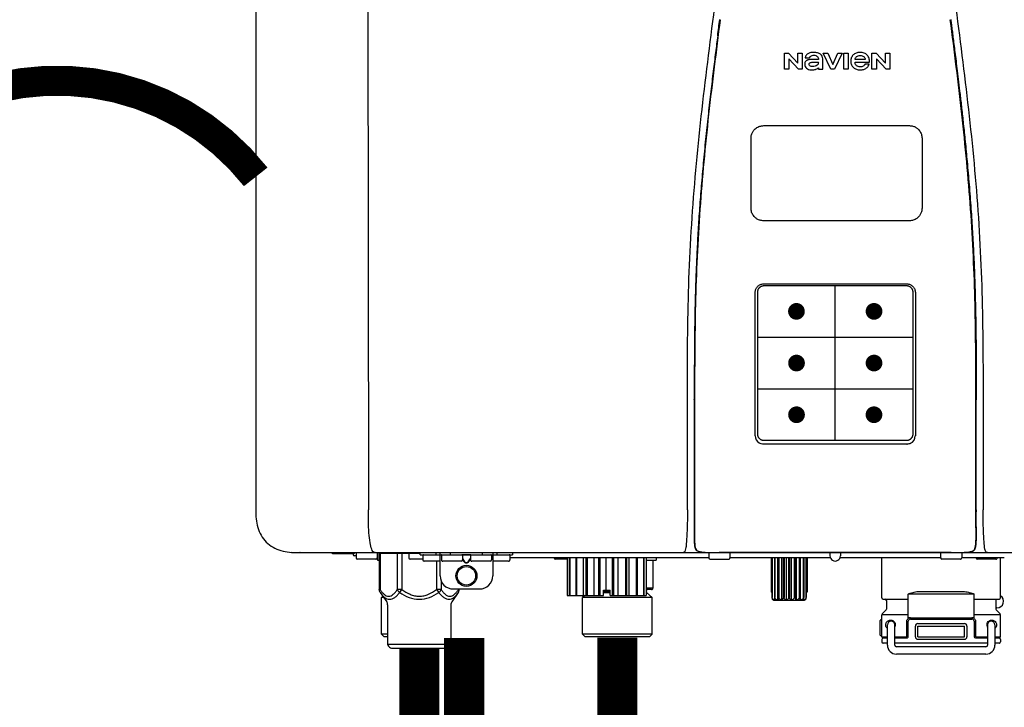
# Model space of a CAD drawing. Units: inches. Extents: x -142 to 116, y -39 to 136.
# Drawn here: x -28 to -14, y 51 to 62 of the extents above; entities that cross this region are included whole.
import ezdxf
from ezdxf.enums import TextEntityAlignment as Align

# ---------------------------------------------------------------- set-up
doc = ezdxf.new("R2010")
doc.units = ezdxf.units.IN
doc.header["$MEASUREMENT"] = 0
doc.header["$PDSIZE"] = -1
doc.linetypes.add('DOTX2', pattern=[0.5, 0, -0.5])
doc.layers.add('BORDER', color=7, linetype='Continuous')
doc.styles.add('Navien', font='arial.ttf')

# ---------------------------------------------------------------- blocks, each defined once
blk = doc.blocks.new('NPE-A2 (180-210-240)')
at = {"linetype": 'Continuous'}
for p, q in [((-2.447, 28.196), (-2.447, 2.058)), ((-0.782, 28.207), (-0.761, 2.069)), ((5.464, 8.898), (5.524, 8.898)), ((5.464, 8.655), (5.464, 8.898)), ((5.524, 8.898), (5.664, 8.749)), ((5.664, 8.898), (5.729, 8.898)), ((5.664, 8.749), (5.664, 8.898)), ((5.729, 8.898), (5.729, 8.655)), ((6.046, 8.898), (6.114, 8.898)), ((6.16, 8.655), (6.046, 8.898)), ((6.114, 8.898), (6.188, 8.728)), ((6.188, 8.728), (6.262, 8.898)), ((6.329, 8.898), (6.215, 8.655)), ((6.262, 8.898), (6.329, 8.898)), ((6.355, 8.898), (6.42, 8.898)), ((6.355, 8.655), (6.355, 8.898)), ((6.42, 8.898), (6.42, 8.655)), ((6.775, 8.898), (6.836, 8.898)), ((6.775, 8.655), (6.775, 8.898)), ((6.836, 8.898), (6.976, 8.749)), ((6.976, 8.898), (7.041, 8.898)), ((6.976, 8.749), (6.976, 8.898)), ((7.041, 8.898), (7.041, 8.655)), ((5.673, 8.655), (5.529, 8.81)), ((5.529, 8.81), (5.529, 8.655)), ((5.774, 8.825), (5.839, 8.825)), ((5.974, 8.803), (5.897, 8.803)), ((6.039, 8.655), (6.039, 8.811)), ((6.521, 8.762), (6.74, 8.762)), ((6.673, 8.803), (6.522, 8.803)), ((6.735, 8.732), (6.67, 8.732)), ((6.985, 8.655), (6.84, 8.81)), ((6.84, 8.81), (6.84, 8.655)), ((5.529, 8.655), (5.464, 8.655)), ((5.729, 8.655), (5.673, 8.655)), ((5.974, 8.677), (5.974, 8.655)), ((5.974, 8.655), (6.039, 8.655)), ((6.215, 8.655), (6.16, 8.655)), ((6.42, 8.655), (6.355, 8.655)), ((6.84, 8.655), (6.775, 8.655)), ((7.041, 8.655), (6.985, 8.655)), ((5.027, 3.175), (5.027, 5.319)), ((5.065, 3.2), (5.065, 5.323)), ((5.153, 5.445), (7.297, 5.445)), ((5.163, 5.421), (7.287, 5.421)), ((7.386, 5.323), (7.386, 3.2)), ((7.424, 5.319), (7.424, 3.175)), ((4.115, 3.802), (4.115, 3.714)), ((4.115, 3.714), (4.115, 2.069)), ((4.121, 3.714), (4.121, 2.069)), ((8.329, 2.069), (8.329, 3.714)), ((8.335, 2.069), (8.335, 3.714)), ((7.297, 3.048), (5.153, 3.048)), ((4.115, 2.069), (4.115, 2.068)), ((4.115, 2.068), (4.115, 2.065)), ((4.113, 1.701), (4.113, 1.7)), ((4.113, 1.7), (4.113, 1.699)), ((4.113, 1.646), (4.113, 1.631)), ((8.337, 1.701), (8.337, 1.705)), ((8.338, 1.695), (8.337, 1.701)), ((8.337, 1.668), (8.338, 1.677)), ((8.338, 1.686), (8.338, 1.695)), ((-1.857, 1.428), (-1.857, 1.427)), ((-1.857, 1.427), (14.266, 1.427)), ((-1.783, 1.427), (-1.788, 1.427)), ((-1.297, 1.407), (-1.297, 1.427)), ((-0.986, 1.407), (-1.297, 1.407)), ((-0.99, 1.407), (-0.99, 1.4)), ((-0.946, 1.38), (-0.97, 1.38)), ((-0.946, 1.419), (-0.946, 1.348)), ((-0.651, 1.329), (-0.926, 1.329)), ((-0.631, 1.419), (-0.631, 1.348)), ((-0.625, 1.427), (-0.625, 1.313)), ((-0.598, 1.419), (0.016, 1.419)), ((-0.598, 1.419), (-0.598, 0.874)), ((-0.587, 1.419), (-0.587, 0.874)), ((-0.328, 1.419), (-0.328, 0.874)), ((-0.259, 1.419), (-0.259, 0.875)), ((-0.158, 1.419), (-0.158, 1.348)), ((0.055, 1.329), (-0.138, 1.329)), ((0.016, 1.396), (0.016, 1.427)), ((0.016, 1.396), (1.396, 1.396)), ((0.055, 1.388), (0.055, 1.317)), ((0.252, 1.396), (0.252, 1.427)), ((0.311, 1.08), (0.311, 1.427)), ((0.331, 1.388), (0.331, 1.317)), ((0.469, 1.396), (0.469, 1.427)), ((0.674, 1.392), (0.645, 1.392)), ((0.647, 1.388), (0.647, 1.317)), ((0.647, 1.337), (0.674, 1.298)), ((0.709, 1.393), (0.702, 1.393)), ((0.766, 1.392), (0.737, 1.392)), ((0.737, 1.298), (0.765, 1.337)), ((0.765, 1.388), (0.765, 1.317)), ((0.942, 1.427), (0.942, 1.396)), ((1.08, 1.388), (1.08, 1.317)), ((1.1, 1.427), (1.1, 1.08)), ((1.159, 1.427), (1.159, 1.396)), ((1.356, 1.388), (1.356, 1.317)), ((4.333, 1.348), (1.356, 1.348)), ((1.396, 1.427), (1.396, 1.396)), ((2.215, 1.329), (2.038, 1.329)), ((2.215, 1.348), (2.215, 0.788)), ((2.244, 1.348), (2.244, 0.788)), ((2.251, 1.348), (2.251, 0.788)), ((2.341, 1.348), (2.341, 0.788)), ((2.354, 1.348), (2.354, 0.788)), ((2.458, 0.788), (2.458, 1.348)), ((2.493, 1.348), (2.493, 0.788)), ((2.511, 1.348), (2.511, 0.788)), ((2.616, 0.788), (2.616, 1.348)), ((2.684, 1.348), (2.684, 0.788)), ((2.704, 1.348), (2.704, 0.788)), ((2.797, 0.867), (2.797, 1.348)), ((2.889, 1.348), (2.889, 0.788)), ((2.909, 1.348), (2.909, 0.788)), ((2.979, 0.788), (2.979, 1.348)), ((3.084, 1.348), (3.084, 0.788)), ((3.102, 1.348), (3.102, 0.788)), ((3.141, 0.788), (3.141, 1.348)), ((3.246, 1.348), (3.246, 0.788)), ((3.26, 1.348), (3.26, 0.788)), ((3.262, 0.788), (3.262, 1.348)), ((3.355, 1.348), (3.355, 0.788)), ((3.362, 1.348), (3.362, 0.788)), ((3.398, 1.348), (3.398, 0.788)), ((3.398, 1.348), (3.398, 0.788)), ((3.546, 1.348), (3.546, 1.313)), ((4.093, 1.427), (4.095, 1.427)), ((4.146, 1.464), (4.146, 1.464)), ((4.15, 1.46), (4.152, 1.459)), ((4.152, 1.459), (4.157, 1.456)), ((4.152, 1.459), (4.152, 1.459)), ((4.201, 1.441), (4.209, 1.439)), ((4.333, 1.419), (4.333, 1.348)), ((4.352, 1.329), (4.628, 1.329)), ((4.416, 1.428), (4.416, 1.428)), ((4.459, 1.428), (4.462, 1.428)), ((6.225, 1.428), (4.49, 1.428)), ((4.648, 1.419), (4.648, 1.348)), ((6.153, 1.348), (4.648, 1.348)), ((5.267, 1.348), (5.267, 0.836)), ((5.278, 1.348), (5.278, 0.757)), ((5.282, 1.348), (5.282, 0.757)), ((5.314, 1.348), (5.314, 0.757)), ((5.322, 1.348), (5.322, 0.757)), ((5.365, 0.719), (5.365, 1.348)), ((5.371, 1.348), (5.371, 0.757)), ((5.383, 1.348), (5.383, 0.757)), ((5.426, 0.719), (5.426, 1.348)), ((5.445, 1.348), (5.445, 0.757)), ((5.459, 1.348), (5.459, 0.757)), ((5.497, 0.719), (5.497, 1.348)), ((5.528, 1.348), (5.528, 0.757)), ((5.542, 1.348), (5.542, 0.757)), ((5.572, 0.719), (5.572, 1.348)), ((5.611, 1.348), (5.611, 0.757)), ((5.624, 1.348), (5.624, 0.757)), ((5.644, 0.719), (5.644, 1.348)), ((5.687, 1.348), (5.687, 0.757)), ((5.698, 1.348), (5.698, 0.757)), ((5.705, 0.719), (5.705, 1.348)), ((5.747, 1.348), (5.747, 0.757)), ((5.756, 1.348), (5.756, 0.757)), ((5.787, 1.348), (5.787, 0.757)), ((5.792, 1.348), (5.792, 0.757)), ((5.803, 1.348), (5.803, 0.836)), ((6.146, 1.427), (6.146, 1.38)), ((7.96, 1.428), (6.225, 1.428)), ((6.225, 1.427), (6.225, 1.428)), ((7.802, 1.348), (6.297, 1.348)), ((6.304, 1.427), (6.304, 1.38)), ((6.923, 0.749), (6.923, 1.348)), ((7.802, 1.419), (7.802, 1.348)), ((8.098, 1.329), (7.822, 1.329)), ((8.008, 1.428), (8.009, 1.428)), ((8.117, 1.419), (8.117, 1.348)), ((8.755, 1.348), (8.117, 1.348)), ((8.24, 1.439), (8.249, 1.441)), ((8.293, 1.456), (8.298, 1.459)), ((8.302, 1.462), (8.304, 1.463)), ((8.304, 1.463), (8.305, 1.464)), ((8.305, 1.464), (8.305, 1.464)), ((8.63, 1.329), (8.354, 1.329)), ((8.355, 1.427), (8.357, 1.427)), ((8.697, 0.749), (8.697, 1.348)), ((-0.625, 1.313), (-0.598, 1.313)), ((0.311, 1.297), (0.075, 1.297)), ((0.259, 1.297), (0.259, 0.875)), ((0.627, 1.297), (0.351, 1.297)), ((0.647, 1.325), (0.669, 1.294)), ((0.702, 1.28), (0.709, 1.28)), ((0.702, 1.274), (0.709, 1.274)), ((0.743, 1.294), (0.765, 1.325)), ((1.061, 1.297), (0.785, 1.297)), ((1.336, 1.297), (1.1, 1.297)), ((3.398, 1.313), (3.546, 1.313)), ((3.497, 1.313), (3.497, 0.895)), ((0.328, 1.002), (0.328, 0.874)), ((3.497, 0.895), (3.398, 0.895)), ((-0.587, 0.874), (-0.598, 0.874)), ((-0.584, 0.829), (-0.487, 0.691)), ((-0.546, 0.774), (-0.565, 0.757)), ((-0.533, 0.757), (-0.565, 0.757)), ((-0.565, 0.205), (-0.565, 0.757)), ((-0.259, 0.874), (-0.328, 0.874)), ((-0.292, 0.829), (-0.259, 0.874)), ((0.328, 0.874), (0.259, 0.874)), ((0.259, 0.874), (0.292, 0.829)), ((0.584, 0.829), (0.487, 0.691)), ((0.509, 0.883), (0.903, 0.883)), ((0.587, 0.883), (0.587, 0.874)), ((0.598, 0.883), (0.598, 0.874)), ((2.215, 0.788), (2.757, 0.788)), ((2.478, 0.788), (2.443, 0.757)), ((3.486, 0.757), (2.443, 0.757)), ((2.443, 0.205), (2.443, 0.757)), ((2.757, 0.867), (2.856, 0.867)), ((2.757, 0.788), (2.757, 0.867)), ((2.757, 0.863), (2.856, 0.863)), ((2.757, 0.841), (2.856, 0.841)), ((2.757, 0.832), (2.856, 0.832)), ((2.856, 0.788), (2.856, 0.867)), ((2.856, 0.788), (3.398, 0.788)), ((3.477, 0.875), (3.398, 0.875)), ((3.398, 0.832), (3.402, 0.832)), ((3.402, 0.832), (3.486, 0.757)), ((3.486, 0.205), (3.486, 0.757)), ((5.278, 0.836), (5.267, 0.836)), ((5.278, 0.757), (5.282, 0.757)), ((5.314, 0.757), (5.322, 0.757)), ((5.371, 0.757), (5.383, 0.757)), ((5.445, 0.757), (5.459, 0.757)), ((5.528, 0.757), (5.542, 0.757)), ((5.611, 0.757), (5.624, 0.757)), ((5.687, 0.757), (5.698, 0.757)), ((5.747, 0.757), (5.756, 0.757)), ((5.787, 0.757), (5.792, 0.757)), ((5.803, 0.836), (5.792, 0.836)), ((8.303, 0.808), (7.317, 0.808)), ((7.317, 0.443), (7.317, 0.808)), ((7.485, 0.848), (8.135, 0.848)), ((8.303, 0.443), (8.303, 0.808)), ((-0.473, 0.646), (-0.473, 0.056)), ((0.473, 0.646), (0.473, 0.056)), ((5.31, 0.718), (5.76, 0.718)), ((6.943, 0.729), (7.317, 0.729)), ((6.99, 0.71), (6.99, 0.581)), ((8.303, 0.729), (8.677, 0.729)), ((8.63, 0.71), (8.63, 0.581)), ((8.645, 0.599), (8.63, 0.599)), ((7.317, 0.498), (6.923, 0.498)), ((6.923, 0.17), (6.923, 0.498)), ((6.984, 0.567), (6.929, 0.512)), ((7.349, 0.453), (8.271, 0.453)), ((8.697, 0.498), (8.303, 0.498)), ((8.636, 0.567), (8.691, 0.512)), ((8.697, 0.17), (8.697, 0.498)), ((6.895, 0.199), (6.895, 0.408)), ((7.006, 0.043), (7.006, 0.347)), ((7.116, 0.043), (7.116, 0.347)), ((7.296, 0.17), (7.296, 0.402)), ((7.317, 0.17), (7.317, 0.402)), ((7.349, 0.434), (8.271, 0.434)), ((7.424, 0.17), (7.424, 0.327)), ((7.463, 0.367), (8.157, 0.367)), ((7.463, 0.327), (8.157, 0.327)), ((7.463, 0.17), (7.463, 0.327)), ((8.157, 0.17), (8.157, 0.327)), ((8.196, 0.327), (8.196, 0.17)), ((8.303, 0.402), (8.303, 0.17)), ((8.324, 0.402), (8.324, 0.17)), ((8.504, 0.347), (8.504, 0.043)), ((8.614, 0.347), (8.614, 0.043)), ((-0.473, 0.205), (-0.565, 0.205)), ((-0.526, 0.166), (-0.565, 0.205)), ((-0.473, 0.166), (-0.526, 0.166)), ((3.486, 0.205), (2.443, 0.205)), ((2.483, 0.166), (2.443, 0.205)), ((3.446, 0.166), (2.483, 0.166)), ((3.446, 0.166), (3.486, 0.205)), ((6.923, 0.17), (7.006, 0.17)), ((7.006, 0.15), (6.943, 0.15)), ((7.116, 0.17), (7.296, 0.17)), ((7.297, 0.15), (7.116, 0.15)), ((7.463, 0.17), (8.157, 0.17)), ((8.504, 0.15), (8.323, 0.15)), ((8.324, 0.17), (8.504, 0.17)), ((8.614, 0.17), (8.697, 0.17)), ((8.677, 0.15), (8.614, 0.15)), ((-0.473, 0.056), (0.473, 0.056)), ((-0.445, 0.012), (-0.462, 0.028)), ((-0.417, 0), (0.417, 0)), ((0.445, 0.012), (0.462, 0.028)), ((6.923, 0.13), (6.923, 0.091)), ((7.006, 0.071), (6.943, 0.071)), ((8.504, 0.071), (7.116, 0.071)), ((8.48, 0.02), (7.14, 0.02)), ((8.157, 0.13), (7.463, 0.13)), ((8.677, 0.071), (8.614, 0.071)), ((8.697, 0.13), (8.697, 0.091)), ((8.48, -0.091), (7.14, -0.091))]:
    blk.add_line(p, q, dxfattribs=at)
at = {"color": 7, "linetype": 'Continuous', "lineweight": 25}
for p, q in [((5.154, 7.813), (5.863, 7.813)), ((5.863, 7.813), (7.334, 7.813)), ((4.965, 6.579), (4.965, 7.624)), ((7.524, 7.624), (7.524, 6.579))]:
    blk.add_line(p, q, dxfattribs=at)
for p, q in [((7.334, 6.389), (5.154, 6.389)), ((6.225, 3.102), (6.225, 5.421)), ((5.065, 4.648), (7.386, 4.648)), ((5.065, 3.875), (7.386, 3.875))]:
    blk.add_line(p, q)
at = {"color": 9, "const_width": 0.125}
for points in [[(5.582, 5.035, 1), (5.707, 5.035, 1)], [(6.868, 5.035, -1), (6.743, 5.035, -1)], [(5.583, 4.262, 1), (5.708, 4.262, 1)], [(6.868, 4.262, -1), (6.743, 4.262, -1)], [(5.583, 3.489, 1), (5.708, 3.489, 1)], [(6.867, 3.489, -1), (6.742, 3.489, -1)]]:
    blk.add_lwpolyline(points, format="xyb", close=True, dxfattribs=at)
at = {"linetype": 'Continuous'}
for points in [[(4.113, 1.631), (4.113, 1.62), (4.114, 1.609), (4.114, 1.598), (4.115, 1.588), (4.115, 1.578), (4.116, 1.569), (4.117, 1.561), (4.117, 1.552), (4.118, 1.544), (4.119, 1.537), (4.12, 1.529), (4.121, 1.522), (4.123, 1.516), (4.124, 1.509), (4.126, 1.503), (4.127, 1.498), (4.129, 1.492), (4.131, 1.487), (4.133, 1.482), (4.135, 1.478), (4.138, 1.473), (4.141, 1.469), (4.144, 1.465), (4.146, 1.464)], [(8.305, 1.464), (8.306, 1.465), (8.309, 1.469), (8.312, 1.473), (8.315, 1.477), (8.317, 1.482), (8.319, 1.487), (8.321, 1.492), (8.323, 1.497), (8.325, 1.503), (8.326, 1.509), (8.327, 1.516), (8.329, 1.522), (8.33, 1.529), (8.331, 1.536), (8.332, 1.544), (8.333, 1.552), (8.334, 1.56), (8.334, 1.569), (8.335, 1.578), (8.336, 1.588), (8.336, 1.598), (8.337, 1.608), (8.337, 1.619), (8.337, 1.631), (8.337, 1.643), (8.337, 1.655), (8.337, 1.668)], [(4.146, 1.464), (4.146, 1.463), (4.148, 1.462), (4.15, 1.46)], [(4.157, 1.456), (4.165, 1.452), (4.174, 1.448), (4.184, 1.445), (4.194, 1.442), (4.201, 1.441)], [(4.209, 1.439), (4.223, 1.437), (4.238, 1.435), (4.253, 1.434), (4.27, 1.433), (4.288, 1.431), (4.306, 1.431), (4.325, 1.43), (4.345, 1.429), (4.365, 1.429), (4.385, 1.429), (4.407, 1.428), (4.428, 1.428), (4.451, 1.428), (4.473, 1.428), (4.49, 1.428)], [(7.96, 1.428), (7.976, 1.428), (7.999, 1.428), (8.021, 1.428), (8.043, 1.428), (8.064, 1.429), (8.085, 1.429), (8.105, 1.429), (8.125, 1.43), (8.144, 1.431), (8.162, 1.431), (8.18, 1.432), (8.196, 1.434), (8.212, 1.435), (8.227, 1.437), (8.24, 1.439)], [(8.249, 1.441), (8.256, 1.442), (8.266, 1.445), (8.276, 1.448), (8.285, 1.452), (8.293, 1.456)], [(8.298, 1.459), (8.3, 1.46), (8.302, 1.462)]]:
    blk.add_lwpolyline(points, dxfattribs=at)
for radius in [0.158, 0.138]:
    blk.add_circle((0.706, 1.08), radius, dxfattribs=at)
for centre, radius, start, end in [((5.153, 3.175), 0.126, 180.0027, 239.4015), ((7.297, 3.175), 0.126, 295.7103, 359.9961), ((5.153, 3.174), 0.125, 269.0386, 269.9997), ((7.297, 3.174), 0.125, 270.0003, 270.9686), ((9.021, 1.677), 4.909, 179.7511, 180.0042), ((7.165, 1.678), 3.052, 180.0171, 180.5947), ((4.142, 1.678), 4.196, 359.9824, 0.1001), ((-1.857, 2.019), 0.591, 263.5557, 270), ((-0.97, 1.4), 0.0197, 180, 270), ((-0.986, 1.427), 0.0197, 270, 0), ((-0.938, 1.419), 0.00788, 90, 180), ((-0.926, 1.348), 0.0197, 180, 270), ((-0.651, 1.348), 0.0197, 270, 0), ((-0.639, 1.419), 0.00788, 0, 90), ((-0.15, 1.419), 0.00788, 90, 180), ((-0.138, 1.348), 0.0197, 180, 270), ((0.063, 1.388), 0.00788, 90, 180), ((0.339, 1.388), 0.00788, 89.9999, 179.9999), ((0.639, 1.388), 0.00788, 359.9999, 89.9999), ((0.773, 1.388), 0.00788, 89.9999, 179.9999), ((1.072, 1.388), 0.00788, 359.9999, 89.9999), ((1.348, 1.388), 0.00788, 0, 90), ((2.038, 1.348), 0.0197, 180, 270), ((3.948, 1.509), 0.0823, 269.9725, 270.9668), ((4.177, 1.492), 0.0394, 220.547, 226.2246), ((4.176, 1.491), 0.0384, 226.2752, 227.5285), ((4.177, 1.492), 0.0397, 227.5289, 228.8054), ((4.197, 1.521), 0.0749, 236.9332, 237.5344), ((4.254, 1.674), 0.239, 255.7909, 257.3686), ((4.258, 1.696), 0.261, 257.351, 257.7003), ((4.255, 1.681), 0.246, 257.8345, 259.2671), ((4.341, 1.419), 0.00788, 90, 180), ((4.352, 1.348), 0.0197, 180, 270), ((4.527, 11.969), 10.541, 269.3975, 269.6322), ((4.628, 1.348), 0.0197, 270, 0), ((4.64, 1.419), 0.00788, 0, 90), ((6.225, 1.38), 0.0788, 180, 0), ((7.81, 1.419), 0.00788, 90, 180), ((7.822, 1.348), 0.0197, 180, 270), ((7.895, 15.926), 14.498, 270.2595, 270.4484), ((8.098, 1.348), 0.0197, 270, 0), ((8.11, 1.419), 0.00788, 0, 90), ((8.195, 1.682), 0.246, 280.7033, 282.1658), ((8.192, 1.696), 0.261, 282.3002, 282.6448), ((8.196, 1.677), 0.242, 282.6324, 283.9609), ((8.277, 1.488), 0.0344, 310.1258, 311.4452), ((8.273, 1.492), 0.0397, 311.2778, 320.5376), ((8.27, 1.495), 0.044, 320.4788, 321.7108), ((8.354, 1.348), 0.0197, 180, 270), ((8.502, 1.551), 0.124, 269.5134, 270.0145), ((8.63, 1.348), 0.0197, 270, 0), ((0.075, 1.317), 0.0197, 180, 270), ((0.351, 1.317), 0.0197, 179.9999, 269.9999), ((0.627, 1.317), 0.0197, 269.9999, 359.9999), ((0.785, 1.317), 0.0197, 179.9999, 269.9999), ((1.061, 1.317), 0.0197, 269.9999, 359.9999), ((1.336, 1.317), 0.0197, 270, 0), ((0.509, 1.08), 0.197, 179.9999, 269.9999), ((0.903, 1.08), 0.197, 269.9999, 359.9999), ((3.477, 0.895), 0.0197, 270, 0), ((3.41, 0.863), 0.0118, 90, 180), ((3.41, 0.841), 0.0118, 180, 227.9843), ((6.943, 0.749), 0.0197, 180, 270), ((8.645, 0.698), 0.0986, 270, 58.251), ((8.677, 0.749), 0.0197, 270, 0), ((-0.552, 0.646), 0.0788, 0, 34.7837), ((0.552, 0.646), 0.0788, 145.2163, 180), ((5.306, 0.741), 0.0239, 241.0619, 245.4199), ((5.31, 0.758), 0.0405, 250.9639, 260.5007), ((5.31, 0.758), 0.0406, 260.5159, 269.9949), ((5.76, 0.758), 0.0406, 270.0051, 279.4841), ((5.76, 0.758), 0.0405, 279.4993, 289.0361), ((5.763, 0.741), 0.0239, 294.5802, 298.9382), ((6.97, 0.71), 0.0197, 0, 90), ((8.65, 0.71), 0.0197, 90, 180), ((6.943, 0.498), 0.0197, 135, 180), ((6.97, 0.581), 0.0197, 315, 0), ((7.349, 0.402), 0.0513, 90, 127.9799), ((8.271, 0.402), 0.0513, 52.0201, 90), ((8.65, 0.581), 0.0197, 180, 225), ((8.677, 0.498), 0.0197, 0, 45), ((7.013, 0.304), 0.158, 124.8664, 138.5904), ((7.061, 0.347), 0.0552, 0, 180), ((7.056, 0.347), 0.0702, 328.8892, 337.4635), ((7.057, 0.347), 0.0696, 337.4911, 351.6574), ((7.057, 0.347), 0.0695, 0.0725, 18.3549), ((7.057, 0.347), 0.069, 351.7022, 359.9931), ((7.349, 0.402), 0.0315, 90, 180), ((7.463, 0.327), 0.0394, 90, 180), ((8.157, 0.327), 0.0394, 0, 90), ((8.271, 0.402), 0.0315, 0, 90), ((8.563, 0.347), 0.069, 171.3698, 179.9922), ((8.563, 0.347), 0.0695, 180.0773, 198.7566), ((8.563, 0.347), 0.0694, 159.6388, 171.3409), ((8.564, 0.347), 0.0702, 198.8437, 211.0709), ((8.559, 0.347), 0.0552, 0, 180), ((7.013, 0.304), 0.158, 221.4096, 235.2926), ((6.943, 0.17), 0.0197, 180, 270), ((6.943, 0.13), 0.0197, 90, 180), ((7.297, 0.17), 0.0197, 270, 0), ((7.463, 0.17), 0.0394, 180, 270), ((8.157, 0.17), 0.0394, 270, 0), ((8.323, 0.17), 0.0197, 180, 270), ((8.677, 0.17), 0.0197, 270, 0), ((8.677, 0.13), 0.0197, 0, 90), ((-0.434, 0.056), 0.0394, 180, 225), ((-0.417, 0.039), 0.0394, 225, 270), ((0.417, 0.039), 0.0394, 270, 315), ((0.434, 0.056), 0.0394, 315, 360), ((6.943, 0.091), 0.0197, 180, 270), ((7.14, 0.043), 0.134, 180, 270), ((7.14, 0.043), 0.0237, 180, 270), ((8.48, 0.043), 0.134, 270, 0), ((8.48, 0.043), 0.0237, 270, 0), ((8.677, 0.091), 0.0197, 270, 0)]:
    blk.add_arc(centre, radius, start, end, dxfattribs=at)
for points, knots in [([(4.013, 2.069), (4.013, 2.611), (4.012, 3.695), (4.015, 5.321), (4.107, 6.945), (4.286, 8.562), (4.5, 10.175), (4.684, 11.791), (4.782, 13.415), (4.787, 14.499), (4.787, 15.04)], [0, 0, 0, 0, 0.12501, 0.249972, 0.374882, 0.499958, 0.625059, 0.750139, 0.875053, 1, 1, 1, 1]), ([(7.663, 15.04), (7.663, 14.499), (7.668, 13.415), (7.767, 11.791), (7.95, 10.175), (8.164, 8.562), (8.343, 6.945), (8.435, 5.321), (8.438, 3.695), (8.438, 2.611), (8.438, 2.069)], [0, 0, 0, 0, 0.124947, 0.249861, 0.374941, 0.500042, 0.625118, 0.750028, 0.87499, 1, 1, 1, 1]), ([(4.503, 9.397), (4.443, 8.926), (4.323, 7.983), (4.211, 6.8), (4.155, 5.852), (4.131, 5.14), (4.121, 4.427), (4.121, 3.952), (4.121, 3.714)], [0, 0, 0, 0, 0.250011, 0.500006, 0.625007, 0.750006, 0.875003, 1, 1, 1, 1]), ([(8.329, 3.714), (8.329, 3.952), (8.329, 4.427), (8.32, 5.14), (8.295, 5.852), (8.24, 6.8), (8.127, 7.983), (8.008, 8.926), (7.947, 9.397)], [0, 0, 0, 0, 0.124997, 0.249994, 0.374993, 0.499994, 0.749989, 1, 1, 1, 1]), ([(7.954, 9.398), (7.957, 9.373), (7.964, 9.319), (7.971, 9.264), (7.975, 9.235)], [0, 0, 0, 0, 0.458576, 1, 1, 1, 1]), ([(4.466, 9.158), (4.455, 9.074), (4.433, 8.897), (4.398, 8.619), (4.362, 8.316), (4.325, 7.992), (4.288, 7.65), (4.254, 7.302), (4.224, 6.959), (4.197, 6.623), (4.175, 6.293), (4.157, 5.97), (4.144, 5.665), (4.134, 5.384), (4.127, 5.131), (4.122, 4.902), (4.12, 4.697), (4.118, 4.51), (4.117, 4.341), (4.116, 4.186), (4.116, 4.047), (4.115, 3.923), (4.115, 3.843), (4.115, 3.805), (4.115, 3.802)], [0, 0, 0, 0, 0.047264, 0.099878, 0.156579, 0.21748, 0.282279, 0.348449, 0.412706, 0.474607, 0.536506, 0.597656, 0.654914, 0.707266, 0.75438, 0.796596, 0.834679, 0.869228, 0.900635, 0.929403, 0.955485, 0.978504, 0.998601, 1, 1, 1, 1]), ([(7.975, 9.235), (7.979, 9.203), (7.987, 9.134), (8.001, 9.027), (8.016, 8.907), (8.033, 8.774), (8.051, 8.625), (8.071, 8.459), (8.093, 8.273), (8.117, 8.065), (8.143, 7.83), (8.171, 7.563), (8.2, 7.26), (8.229, 6.925), (8.256, 6.575), (8.279, 6.228), (8.296, 5.896), (8.31, 5.584), (8.319, 5.297), (8.325, 5.039), (8.329, 4.806), (8.332, 4.594), (8.333, 4.402), (8.334, 4.228), (8.335, 4.074), (8.335, 3.94), (8.335, 3.822), (8.335, 3.749), (8.335, 3.714)], [0, 0, 0, 0, 0.017671, 0.037199, 0.058893, 0.08305, 0.109965, 0.139988, 0.173568, 0.21127, 0.253777, 0.301671, 0.356337, 0.418758, 0.484049, 0.546478, 0.607076, 0.664138, 0.71585, 0.762316, 0.804189, 0.842226, 0.876999, 0.908478, 0.936173, 0.960296, 0.981433, 1, 1, 1, 1]), ([(5.804, 8.88), (5.791, 8.869), (5.78, 8.85), (5.775, 8.829), (5.774, 8.825)], [0, 0, 0, 0, 0.766442, 1, 1, 1, 1]), ([(6.006, 8.88), (5.999, 8.885), (5.985, 8.894), (5.961, 8.902), (5.938, 8.905), (5.918, 8.907), (5.902, 8.907), (5.887, 8.907), (5.868, 8.906), (5.846, 8.902), (5.823, 8.894), (5.81, 8.885), (5.804, 8.88)], [0, 0, 0, 0, 0.11278, 0.231919, 0.363394, 0.434835, 0.51034, 0.583761, 0.652199, 0.776425, 0.889346, 1, 1, 1, 1]), ([(5.839, 8.825), (5.844, 8.836), (5.861, 8.858), (5.889, 8.866), (5.904, 8.866)], [0, 0, 0, 0, 0.445002, 1, 1, 1, 1]), ([(5.904, 8.866), (5.923, 8.866), (5.962, 8.856), (5.974, 8.818), (5.974, 8.803)], [0, 0, 0, 0, 0.558921, 1, 1, 1, 1]), ([(6.039, 8.811), (6.039, 8.825), (6.033, 8.851), (6.015, 8.872), (6.006, 8.88)], [0, 0, 0, 0, 0.523549, 1, 1, 1, 1]), ([(6.494, 8.869), (6.488, 8.863), (6.477, 8.85), (6.465, 8.828), (6.459, 8.807), (6.456, 8.79), (6.456, 8.776), (6.456, 8.762), (6.459, 8.744), (6.465, 8.722), (6.478, 8.699), (6.496, 8.68), (6.517, 8.665), (6.541, 8.654), (6.564, 8.649), (6.583, 8.647), (6.598, 8.646), (6.613, 8.647), (6.63, 8.648), (6.651, 8.653), (6.674, 8.662), (6.694, 8.673), (6.704, 8.682), (6.709, 8.687)], [0, 0, 0, 0, 0.05875, 0.115277, 0.17235, 0.201953, 0.232628, 0.266651, 0.299013, 0.359924, 0.418306, 0.477366, 0.534759, 0.594056, 0.657537, 0.691485, 0.727161, 0.759275, 0.790106, 0.848545, 0.903988, 0.958071, 1, 1, 1, 1]), ([(6.74, 8.762), (6.74, 8.782), (6.736, 8.811), (6.721, 8.845), (6.705, 8.867), (6.684, 8.885), (6.658, 8.898), (6.634, 8.904), (6.613, 8.907), (6.596, 8.907), (6.58, 8.907), (6.561, 8.904), (6.538, 8.899), (6.514, 8.887), (6.5, 8.875), (6.494, 8.869)], [0, 0, 0, 0, 0.174944, 0.252248, 0.32638, 0.407044, 0.489254, 0.577536, 0.625156, 0.675541, 0.72134, 0.764949, 0.846723, 0.923871, 1, 1, 1, 1]), ([(6.522, 8.803), (6.524, 8.819), (6.542, 8.853), (6.579, 8.862), (6.598, 8.862)], [0, 0, 0, 0, 0.462901, 1, 1, 1, 1]), ([(6.598, 8.862), (6.616, 8.862), (6.654, 8.853), (6.671, 8.819), (6.673, 8.803)], [0, 0, 0, 0, 0.537103, 1, 1, 1, 1]), ([(5.897, 8.803), (5.887, 8.803), (5.87, 8.802), (5.844, 8.801), (5.825, 8.797), (5.811, 8.793), (5.801, 8.789), (5.792, 8.784), (5.782, 8.776), (5.773, 8.765), (5.769, 8.747), (5.768, 8.735), (5.768, 8.729)], [0, 0, 0, 0, 0.164381, 0.311347, 0.4445, 0.507525, 0.569261, 0.63204, 0.6876, 0.786792, 0.886721, 1, 1, 1, 1]), ([(5.833, 8.732), (5.833, 8.737), (5.837, 8.748), (5.854, 8.757), (5.876, 8.762), (5.892, 8.763), (5.901, 8.763)], [0, 0, 0, 0, 0.183118, 0.3966, 0.672521, 1, 1, 1, 1]), ([(5.881, 8.697), (5.872, 8.697), (5.856, 8.699), (5.838, 8.713), (5.834, 8.725), (5.833, 8.732)], [0, 0, 0, 0, 0.441537, 0.697729, 1, 1, 1, 1]), ([(5.972, 8.763), (5.972, 8.755), (5.972, 8.741), (5.965, 8.725), (5.952, 8.71), (5.922, 8.699), (5.896, 8.697), (5.881, 8.697)], [0, 0, 0, 0, 0.203376, 0.30107, 0.40627, 0.655205, 1, 1, 1, 1]), ([(5.901, 8.763), (5.922, 8.764), (5.945, 8.764), (5.969, 8.763), (5.972, 8.763)], [0, 0, 0, 0, 0.875956, 1, 1, 1, 1]), ([(6.522, 8.751), (6.522, 8.751), (6.522, 8.755), (6.522, 8.758), (6.521, 8.762)], [0, 0, 0, 0, 0.095448, 1, 1, 1, 1]), ([(6.598, 8.691), (6.579, 8.691), (6.542, 8.7), (6.524, 8.735), (6.522, 8.751)], [0, 0, 0, 0, 0.537118, 1, 1, 1, 1]), ([(6.67, 8.732), (6.665, 8.72), (6.644, 8.697), (6.613, 8.691), (6.598, 8.691)], [0, 0, 0, 0, 0.45637, 1, 1, 1, 1]), ([(6.709, 8.687), (6.713, 8.691), (6.724, 8.705), (6.732, 8.721), (6.735, 8.732)], [0, 0, 0, 0, 0.336382, 1, 1, 1, 1]), ([(5.797, 8.67), (5.807, 8.663), (5.828, 8.65), (5.853, 8.646), (5.867, 8.646)], [0, 0, 0, 0, 0.457893, 1, 1, 1, 1]), ([(5.867, 8.646), (5.884, 8.646), (5.908, 8.648), (5.93, 8.655), (5.935, 8.657)], [0, 0, 0, 0, 0.763612, 1, 1, 1, 1]), ([(5.935, 8.657), (5.945, 8.661), (5.958, 8.666), (5.97, 8.675), (5.974, 8.677)], [0, 0, 0, 0, 0.686799, 1, 1, 1, 1]), ([(5.027, 5.319), (5.027, 5.335), (5.033, 5.369), (5.061, 5.41), (5.103, 5.439), (5.136, 5.445), (5.153, 5.445)], [0, 0, 0, 0, 0.249989, 0.499975, 0.749976, 1, 1, 1, 1]), ([(5.065, 5.323), (5.065, 5.326), (5.065, 5.331), (5.066, 5.337), (5.067, 5.343), (5.069, 5.351), (5.072, 5.359), (5.074, 5.365), (5.077, 5.37), (5.081, 5.377), (5.087, 5.385), (5.094, 5.392), (5.101, 5.399), (5.108, 5.405), (5.115, 5.409), (5.121, 5.412), (5.127, 5.414), (5.135, 5.417), (5.143, 5.419), (5.149, 5.42), (5.155, 5.421), (5.16, 5.421), (5.163, 5.421)], [0, 0, 0, 0, 0.062493, 0.093749, 0.125006, 0.187504, 0.250002, 0.281262, 0.312521, 0.375022, 0.437523, 0.500023, 0.562522, 0.62502, 0.687516, 0.718773, 0.750029, 0.812521, 0.87501, 0.906263, 0.937515, 1, 1, 1, 1]), ([(7.287, 5.421), (7.29, 5.421), (7.295, 5.421), (7.301, 5.42), (7.308, 5.419), (7.316, 5.417), (7.323, 5.414), (7.329, 5.412), (7.335, 5.409), (7.342, 5.405), (7.35, 5.399), (7.357, 5.392), (7.363, 5.385), (7.369, 5.377), (7.373, 5.37), (7.376, 5.365), (7.379, 5.359), (7.381, 5.351), (7.383, 5.343), (7.385, 5.337), (7.385, 5.331), (7.386, 5.326), (7.386, 5.323)], [0, 0, 0, 0, 0.062485, 0.093737, 0.12499, 0.187479, 0.249971, 0.281227, 0.312484, 0.37498, 0.437478, 0.499977, 0.562477, 0.624978, 0.687479, 0.718738, 0.749998, 0.812496, 0.874994, 0.906251, 0.937507, 1, 1, 1, 1]), ([(7.297, 5.445), (7.314, 5.445), (7.347, 5.439), (7.389, 5.41), (7.417, 5.369), (7.424, 5.335), (7.424, 5.319)], [0, 0, 0, 0, 0.250024, 0.500025, 0.750011, 1, 1, 1, 1]), ([(4.121, 3.714), (4.12, 3.714), (4.119, 3.714), (4.117, 3.715), (4.116, 3.714), (4.115, 3.715), (4.115, 3.714)], [0, 0, 0, 0, 0.40148, 0.722024, 0.928608, 1, 1, 1, 1]), ([(5.163, 3.102), (5.16, 3.102), (5.155, 3.102), (5.149, 3.103), (5.143, 3.104), (5.135, 3.106), (5.127, 3.108), (5.121, 3.111), (5.115, 3.114), (5.108, 3.118), (5.101, 3.124), (5.094, 3.13), (5.087, 3.138), (5.081, 3.145), (5.077, 3.152), (5.074, 3.158), (5.072, 3.164), (5.069, 3.171), (5.067, 3.179), (5.066, 3.186), (5.065, 3.192), (5.065, 3.197), (5.065, 3.2)], [0, 0, 0, 0, 0.062499, 0.093758, 0.125015, 0.187509, 0.250002, 0.281257, 0.312511, 0.375001, 0.43749, 0.49998, 0.56247, 0.624962, 0.687455, 0.718712, 0.74997, 0.812468, 0.87497, 0.906231, 0.937493, 1, 1, 1, 1]), ([(7.287, 3.102), (7.11, 3.102), (6.402, 3.102), (5.694, 3.102), (5.163, 3.102)], [0, 0, 0, 0, 0.249983, 1, 1, 1, 1]), ([(7.386, 3.2), (7.386, 3.197), (7.385, 3.192), (7.385, 3.186), (7.383, 3.179), (7.381, 3.171), (7.379, 3.164), (7.376, 3.158), (7.373, 3.152), (7.369, 3.145), (7.363, 3.138), (7.357, 3.13), (7.35, 3.124), (7.342, 3.118), (7.335, 3.114), (7.329, 3.111), (7.323, 3.108), (7.316, 3.106), (7.308, 3.104), (7.301, 3.103), (7.295, 3.102), (7.29, 3.102), (7.287, 3.102)], [0, 0, 0, 0, 0.062507, 0.093769, 0.12503, 0.187532, 0.25003, 0.281288, 0.312545, 0.375038, 0.43753, 0.50002, 0.56251, 0.624999, 0.687489, 0.718743, 0.749998, 0.812491, 0.874985, 0.906242, 0.937501, 1, 1, 1, 1]), ([(-0.71, 1.477), (-0.722, 1.508), (-0.74, 1.59), (-0.76, 1.788), (-0.762, 1.953), (-0.761, 2.069)], [0, 0, 0, 0, 0.169167, 0.418686, 1, 1, 1, 1]), ([(4.013, 2.068), (4.013, 1.999), (4.012, 1.865), (4.005, 1.682), (3.996, 1.544), (3.985, 1.468), (3.974, 1.444)], [0, 0, 0, 0, 0.331558, 0.639975, 0.874155, 1, 1, 1, 1]), ([(4.115, 2.065), (4.115, 2.063), (4.115, 2.06), (4.115, 2.056), (4.115, 2.05), (4.115, 2.045), (4.115, 2.038), (4.115, 2.031), (4.115, 2.024), (4.115, 2.015), (4.115, 2.006), (4.115, 1.995), (4.115, 1.984), (4.115, 1.971), (4.115, 1.956), (4.115, 1.94), (4.115, 1.922), (4.115, 1.902), (4.115, 1.879), (4.114, 1.854), (4.114, 1.825), (4.114, 1.795), (4.113, 1.766), (4.113, 1.739), (4.113, 1.718), (4.113, 1.706), (4.113, 1.701)], [0, 0, 0, 0, 0.011165, 0.024149, 0.038404, 0.054089, 0.071367, 0.09041, 0.111445, 0.134714, 0.160499, 0.189127, 0.220963, 0.25645, 0.296072, 0.340375, 0.389988, 0.445586, 0.507845, 0.577935, 0.656818, 0.742363, 0.825195, 0.898673, 0.962454, 1, 1, 1, 1]), ([(4.121, 2.069), (4.121, 2.001), (4.121, 1.869), (4.118, 1.737), (4.118, 1.673)], [0, 0, 0, 0, 0.517593, 1, 1, 1, 1]), ([(8.332, 1.673), (8.332, 1.737), (8.33, 1.869), (8.329, 2.001), (8.329, 2.069)], [0, 0, 0, 0, 0.482401, 1, 1, 1, 1]), ([(8.335, 2.069), (8.335, 2.066), (8.335, 2.061), (8.335, 2.053), (8.335, 2.045), (8.335, 2.04), (8.335, 2.039)], [0, 0, 0, 0, 0.248748, 0.525873, 0.834263, 1, 1, 1, 1]), ([(8.466, 1.478), (8.457, 1.514), (8.45, 1.606), (8.439, 1.802), (8.438, 1.963), (8.438, 2.068)], [0, 0, 0, 0, 0.184761, 0.46612, 1, 1, 1, 1]), ([(-2.447, 2.058), (-2.447, 1.973), (-2.436, 1.801), (-2.306, 1.567), (-2.073, 1.438), (-1.901, 1.427), (-1.815, 1.427)], [0, 0, 0, 0, 0.25076, 0.500002, 0.749232, 1, 1, 1, 1]), ([(8.337, 1.705), (8.337, 1.711), (8.337, 1.727), (8.337, 1.753), (8.337, 1.784), (8.336, 1.818), (8.336, 1.852), (8.336, 1.883), (8.335, 1.911), (8.335, 1.936), (8.335, 1.957), (8.335, 1.976), (8.335, 1.993), (8.335, 2.008), (8.335, 2.021), (8.335, 2.031), (8.335, 2.037), (8.335, 2.039)], [0, 0, 0, 0, 0.060153, 0.142344, 0.235743, 0.339315, 0.44359, 0.53794, 0.621095, 0.694265, 0.758672, 0.815424, 0.865502, 0.909779, 0.949015, 0.983869, 1, 1, 1, 1]), ([(4.118, 1.673), (4.118, 1.652), (4.119, 1.611), (4.122, 1.555), (4.128, 1.51), (4.136, 1.482), (4.143, 1.472)], [0, 0, 0, 0, 0.317049, 0.591242, 0.817385, 1, 1, 1, 1]), ([(8.307, 1.471), (8.314, 1.481), (8.322, 1.509), (8.328, 1.555), (8.332, 1.611), (8.332, 1.651), (8.332, 1.673)], [0, 0, 0, 0, 0.182294, 0.408214, 0.682514, 1, 1, 1, 1]), ([(-0.687, 1.438), (-0.689, 1.44), (-0.699, 1.451), (-0.705, 1.465), (-0.71, 1.477)], [0, 0, 0, 0, 0.192903, 1, 1, 1, 1]), ([(-0.687, 1.438), (-0.689, 1.44), (-0.699, 1.451), (-0.705, 1.465), (-0.71, 1.477)], [0, 0, 0, 0, 0.192903, 1, 1, 1, 1]), ([(-0.66, 1.427), (-0.667, 1.427), (-0.677, 1.429), (-0.685, 1.435), (-0.687, 1.438)], [0, 0, 0, 0, 0.696975, 1, 1, 1, 1]), ([(-0.66, 1.427), (-0.667, 1.427), (-0.677, 1.429), (-0.685, 1.435), (-0.687, 1.438)], [0, 0, 0, 0, 0.696975, 1, 1, 1, 1]), ([(0.702, 1.393), (0.699, 1.393), (0.69, 1.393), (0.681, 1.393), (0.674, 1.392)], [0, 0, 0, 0, 0.304446, 1, 1, 1, 1]), ([(0.737, 1.392), (0.735, 1.392), (0.726, 1.393), (0.717, 1.393), (0.709, 1.393)], [0, 0, 0, 0, 0.189064, 1, 1, 1, 1]), ([(3.954, 1.427), (3.953, 1.427), (3.952, 1.427), (3.95, 1.427), (3.95, 1.427)], [0, 0, 0, 0, 0.485644, 1, 1, 1, 1]), ([(3.974, 1.444), (3.972, 1.442), (3.968, 1.434), (3.96, 1.428), (3.954, 1.427)], [0, 0, 0, 0, 0.326533, 1, 1, 1, 1]), ([(4.156, 1.458), (4.159, 1.457), (4.171, 1.45), (4.184, 1.445), (4.195, 1.443)], [0, 0, 0, 0, 0.226265, 1, 1, 1, 1]), ([(4.209, 1.44), (4.224, 1.437), (4.256, 1.433), (4.325, 1.429), (4.379, 1.429), (4.416, 1.428)], [0, 0, 0, 0, 0.219203, 0.466864, 1, 1, 1, 1]), ([(4.68, 1.428), (4.68, 1.428), (4.681, 1.428), (4.681, 1.428), (4.681, 1.428)], [0, 0, 0, 0, 0.522379, 1, 1, 1, 1]), ([(4.681, 1.428), (4.681, 1.427), (4.682, 1.427), (4.682, 1.427), (4.683, 1.427)], [0, 0, 0, 0, 0.513569, 1, 1, 1, 1]), ([(7.768, 1.427), (7.768, 1.427), (7.768, 1.427), (7.769, 1.427), (7.769, 1.428)], [0, 0, 0, 0, 0.485893, 1, 1, 1, 1]), ([(8.009, 1.428), (8.05, 1.428), (8.111, 1.429), (8.188, 1.433), (8.225, 1.436), (8.241, 1.44)], [0, 0, 0, 0, 0.532618, 0.781008, 1, 1, 1, 1]), ([(8.254, 1.442), (8.258, 1.443), (8.272, 1.447), (8.285, 1.453), (8.294, 1.458)], [0, 0, 0, 0, 0.276209, 1, 1, 1, 1]), ([(8.502, 1.427), (8.497, 1.427), (8.482, 1.43), (8.476, 1.445), (8.473, 1.453)], [0, 0, 0, 0, 0.373654, 1, 1, 1, 1]), ([(0.669, 1.294), (0.673, 1.288), (0.68, 1.281), (0.692, 1.275), (0.699, 1.274), (0.702, 1.274)], [0, 0, 0, 0, 0.499165, 0.749694, 1, 1, 1, 1]), ([(0.674, 1.298), (0.678, 1.293), (0.683, 1.286), (0.694, 1.281), (0.699, 1.28), (0.702, 1.28)], [0, 0, 0, 0, 0.498951, 0.749558, 1, 1, 1, 1]), ([(0.709, 1.28), (0.712, 1.28), (0.718, 1.281), (0.728, 1.286), (0.734, 1.293), (0.737, 1.298)], [0, 0, 0, 0, 0.250564, 0.501187, 1, 1, 1, 1]), ([(0.709, 1.274), (0.712, 1.274), (0.719, 1.275), (0.731, 1.281), (0.739, 1.288), (0.743, 1.294)], [0, 0, 0, 0, 0.250403, 0.500944, 1, 1, 1, 1]), ([(-0.587, 0.874), (-0.578, 0.861), (-0.559, 0.836), (-0.528, 0.804), (-0.495, 0.781), (-0.458, 0.771), (-0.42, 0.781), (-0.387, 0.804), (-0.356, 0.836), (-0.337, 0.861), (-0.328, 0.874)], [0, 0, 0, 0, 0.143716, 0.275972, 0.393976, 0.499995, 0.606013, 0.72403, 0.856288, 1, 1, 1, 1]), ([(-0.584, 0.829), (-0.574, 0.816), (-0.555, 0.79), (-0.522, 0.757), (-0.485, 0.735), (-0.445, 0.727), (-0.403, 0.735), (-0.364, 0.758), (-0.326, 0.79), (-0.303, 0.816), (-0.292, 0.83)], [0, 0, 0, 0, 0.137917, 0.263931, 0.377755, 0.484403, 0.594459, 0.716538, 0.852438, 1, 1, 1, 1]), ([(-0.328, 0.874), (-0.326, 0.87), (-0.318, 0.853), (-0.304, 0.838), (-0.292, 0.829)], [0, 0, 0, 0, 0.235287, 1, 1, 1, 1]), ([(-0.292, 0.83), (-0.248, 0.801), (-0.156, 0.75), (0, 0.719), (0.156, 0.751), (0.248, 0.801), (0.292, 0.829)], [0, 0, 0, 0, 0.250239, 0.49996, 0.749729, 1, 1, 1, 1]), ([(-0.259, 0.875), (-0.221, 0.847), (-0.16, 0.81), (-0.071, 0.78), (0, 0.772), (0.071, 0.78), (0.16, 0.81), (0.221, 0.847), (0.259, 0.875)], [0, 0, 0, 0, 0.24985, 0.374924, 0.499959, 0.625012, 0.750123, 1, 1, 1, 1]), ([(0.292, 0.829), (0.296, 0.832), (0.311, 0.845), (0.323, 0.861), (0.328, 0.874)], [0, 0, 0, 0, 0.263518, 1, 1, 1, 1]), ([(0.292, 0.829), (0.303, 0.816), (0.326, 0.79), (0.364, 0.757), (0.404, 0.735), (0.445, 0.727), (0.485, 0.735), (0.522, 0.757), (0.555, 0.79), (0.574, 0.816), (0.584, 0.829)], [0, 0, 0, 0, 0.14755, 0.28344, 0.405514, 0.515579, 0.622231, 0.736068, 0.862087, 1, 1, 1, 1]), ([(0.328, 0.874), (0.337, 0.861), (0.356, 0.836), (0.387, 0.804), (0.42, 0.781), (0.458, 0.771), (0.495, 0.781), (0.528, 0.804), (0.559, 0.836), (0.578, 0.861), (0.587, 0.874)], [0, 0, 0, 0, 0.143713, 0.275975, 0.394, 0.500036, 0.606061, 0.724063, 0.856305, 1, 1, 1, 1]), ([(5.278, 0.757), (5.278, 0.752), (5.279, 0.744), (5.283, 0.731), (5.29, 0.723), (5.295, 0.721)], [0, 0, 0, 0, 0.325699, 0.60162, 1, 1, 1, 1]), ([(5.321, 0.719), (5.316, 0.72), (5.307, 0.723), (5.295, 0.73), (5.285, 0.742), (5.282, 0.752), (5.282, 0.757)], [0, 0, 0, 0, 0.239956, 0.484359, 0.737265, 1, 1, 1, 1]), ([(5.314, 0.757), (5.314, 0.748), (5.314, 0.737), (5.318, 0.724), (5.319, 0.721), (5.321, 0.719)], [0, 0, 0, 0, 0.67767, 0.876538, 1, 1, 1, 1]), ([(5.365, 0.719), (5.36, 0.72), (5.35, 0.723), (5.336, 0.73), (5.325, 0.741), (5.322, 0.752), (5.322, 0.757)], [0, 0, 0, 0, 0.249635, 0.499474, 0.749635, 1, 1, 1, 1]), ([(5.371, 0.757), (5.371, 0.748), (5.371, 0.737), (5.368, 0.724), (5.366, 0.721), (5.365, 0.719)], [0, 0, 0, 0, 0.67767, 0.876538, 1, 1, 1, 1]), ([(5.426, 0.719), (5.421, 0.72), (5.411, 0.723), (5.397, 0.73), (5.386, 0.741), (5.383, 0.752), (5.383, 0.757)], [0, 0, 0, 0, 0.249635, 0.499474, 0.749635, 1, 1, 1, 1]), ([(5.445, 0.757), (5.445, 0.752), (5.444, 0.743), (5.439, 0.731), (5.433, 0.724), (5.428, 0.72), (5.426, 0.719)], [0, 0, 0, 0, 0.332821, 0.60736, 0.822422, 1, 1, 1, 1]), ([(5.497, 0.719), (5.493, 0.72), (5.484, 0.723), (5.471, 0.73), (5.461, 0.742), (5.459, 0.752), (5.459, 0.757)], [0, 0, 0, 0, 0.239956, 0.484359, 0.737265, 1, 1, 1, 1]), ([(5.528, 0.757), (5.528, 0.752), (5.526, 0.742), (5.516, 0.728), (5.505, 0.721), (5.497, 0.719)], [0, 0, 0, 0, 0.290749, 0.551866, 1, 1, 1, 1]), ([(5.572, 0.719), (5.565, 0.721), (5.553, 0.728), (5.544, 0.742), (5.542, 0.752), (5.542, 0.757)], [0, 0, 0, 0, 0.448098, 0.709196, 1, 1, 1, 1]), ([(5.611, 0.757), (5.611, 0.752), (5.608, 0.742), (5.598, 0.73), (5.586, 0.723), (5.577, 0.72), (5.572, 0.719)], [0, 0, 0, 0, 0.262683, 0.515604, 0.760026, 1, 1, 1, 1]), ([(5.644, 0.719), (5.642, 0.72), (5.636, 0.724), (5.63, 0.731), (5.626, 0.743), (5.624, 0.752), (5.624, 0.757)], [0, 0, 0, 0, 0.177564, 0.392603, 0.667117, 1, 1, 1, 1]), ([(5.687, 0.757), (5.687, 0.752), (5.683, 0.741), (5.673, 0.73), (5.659, 0.723), (5.649, 0.72), (5.644, 0.719)], [0, 0, 0, 0, 0.250315, 0.500489, 0.750347, 1, 1, 1, 1]), ([(5.705, 0.719), (5.704, 0.721), (5.702, 0.724), (5.699, 0.737), (5.698, 0.748), (5.698, 0.757)], [0, 0, 0, 0, 0.12345, 0.322292, 1, 1, 1, 1]), ([(5.747, 0.757), (5.747, 0.752), (5.744, 0.741), (5.733, 0.73), (5.72, 0.723), (5.71, 0.72), (5.705, 0.719)], [0, 0, 0, 0, 0.250315, 0.500489, 0.750347, 1, 1, 1, 1]), ([(5.749, 0.719), (5.75, 0.721), (5.752, 0.724), (5.755, 0.737), (5.756, 0.748), (5.756, 0.757)], [0, 0, 0, 0, 0.12345, 0.322292, 1, 1, 1, 1]), ([(5.787, 0.757), (5.787, 0.752), (5.785, 0.742), (5.775, 0.73), (5.763, 0.723), (5.754, 0.72), (5.749, 0.719)], [0, 0, 0, 0, 0.262683, 0.515604, 0.760026, 1, 1, 1, 1]), ([(5.775, 0.721), (5.78, 0.723), (5.786, 0.731), (5.791, 0.744), (5.792, 0.752), (5.792, 0.757)], [0, 0, 0, 0, 0.398342, 0.674241, 1, 1, 1, 1]), ([(7.38, 0.828), (7.389, 0.831), (7.423, 0.84), (7.459, 0.848), (7.485, 0.848)], [0, 0, 0, 0, 0.257963, 1, 1, 1, 1]), ([(8.135, 0.848), (8.143, 0.848), (8.179, 0.845), (8.214, 0.836), (8.24, 0.828)], [0, 0, 0, 0, 0.241117, 1, 1, 1, 1]), ([(6.98, 0.347), (6.98, 0.364), (6.994, 0.398), (7.038, 0.421), (7.09, 0.416), (7.117, 0.387), (7.123, 0.369)], [0, 0, 0, 0, 0.26279, 0.481333, 0.718785, 1, 1, 1, 1]), ([(7.006, 0.293), (7.002, 0.296), (6.988, 0.31), (6.98, 0.331), (6.98, 0.347)], [0, 0, 0, 0, 0.220183, 1, 1, 1, 1]), ([(8.498, 0.371), (8.505, 0.388), (8.531, 0.416), (8.582, 0.421), (8.627, 0.397), (8.64, 0.364), (8.64, 0.347)], [0, 0, 0, 0, 0.280169, 0.517111, 0.736086, 1, 1, 1, 1]), ([(8.64, 0.347), (8.64, 0.341), (8.638, 0.321), (8.625, 0.302), (8.614, 0.293)], [0, 0, 0, 0, 0.29474, 1, 1, 1, 1])]:
    blk.add_open_spline(points, degree=3, knots=knots, dxfattribs=at)
for points in [[(4.466, 9.158), (4.476, 9.238), (4.486, 9.318), (4.497, 9.398)], [(5.768, 8.729), (5.768, 8.707), (5.78, 8.683), (5.797, 8.67)], [(5.151, 3.048), (5.129, 3.049), (5.107, 3.055), (5.089, 3.066)], [(7.352, 3.061), (7.336, 3.053), (7.318, 3.049), (7.3, 3.048)], [(8.473, 1.453), (8.47, 1.461), (8.467, 1.47), (8.466, 1.478)], [(4.143, 1.472), (4.144, 1.47), (4.145, 1.468), (4.147, 1.466)], [(4.151, 1.462), (4.152, 1.461), (4.154, 1.46), (4.156, 1.459)], [(4.203, 1.441), (4.202, 1.441), (4.202, 1.441), (4.201, 1.441)], [(4.462, 1.428), (4.471, 1.428), (4.481, 1.428), (4.49, 1.428)], [(8.247, 1.441), (8.248, 1.441), (8.248, 1.441), (8.249, 1.441)], [(8.294, 1.458), (8.296, 1.459), (8.297, 1.46), (8.299, 1.462)], [(8.305, 1.468), (8.305, 1.469), (8.306, 1.47), (8.307, 1.471)], [(-0.584, 0.829), (-0.593, 0.842), (-0.598, 0.859), (-0.598, 0.874)], [(0.584, 0.829), (0.593, 0.842), (0.598, 0.859), (0.598, 0.874)], [(7.317, 0.808), (7.338, 0.815), (7.359, 0.822), (7.38, 0.828)], [(8.24, 0.828), (8.261, 0.822), (8.282, 0.815), (8.303, 0.808)], [(7.304, 0.429), (7.308, 0.434), (7.312, 0.439), (7.317, 0.443)], [(8.303, 0.443), (8.308, 0.439), (8.312, 0.434), (8.315, 0.429)], [(7.296, 0.402), (7.296, 0.411), (7.299, 0.421), (7.304, 0.429)], [(8.315, 0.429), (8.321, 0.421), (8.324, 0.412), (8.324, 0.402)]]:
    blk.add_open_spline(points, degree=3, dxfattribs=at)
at = {"color": 7, "linetype": 'Continuous', "lineweight": 25}
for points, knots in [([(4.965, 7.624), (4.966, 7.642), (4.969, 7.675), (4.988, 7.719), (5.013, 7.752), (5.047, 7.782), (5.094, 7.807), (5.134, 7.811), (5.154, 7.813)], [0, 0, 0, 0, 0.178884, 0.337691, 0.476394, 0.596602, 0.79649, 1, 1, 1, 1]), ([(7.334, 7.813), (7.352, 7.812), (7.386, 7.809), (7.43, 7.789), (7.463, 7.764), (7.493, 7.73), (7.518, 7.684), (7.522, 7.644), (7.524, 7.624)], [0, 0, 0, 0, 0.180999, 0.340228, 0.478467, 0.598456, 0.797621, 1, 1, 1, 1]), ([(5.154, 6.389), (5.136, 6.391), (5.102, 6.394), (5.059, 6.413), (5.025, 6.438), (4.995, 6.472), (4.97, 6.519), (4.967, 6.558), (4.965, 6.579)], [0, 0, 0, 0, 0.180524, 0.339627, 0.478018, 0.598074, 0.797448, 1, 1, 1, 1]), ([(7.524, 6.579), (7.522, 6.561), (7.519, 6.527), (7.5, 6.483), (7.475, 6.45), (7.441, 6.42), (7.394, 6.395), (7.354, 6.391), (7.334, 6.389)], [0, 0, 0, 0, 0.180325, 0.339445, 0.477867, 0.597944, 0.797377, 1, 1, 1, 1])]:
    blk.add_open_spline(points, degree=3, knots=knots, dxfattribs=at)
for p in [(6.225, 4.648), (6.225, 3.875)]:
    blk.add_point(p)
at = {"style": 'Navien'}
for s, p in [('G', (-1.55, 2.161)), ('H', (0.311, 2.161)), ('R', (2.964, 2.161))]:
    blk.add_text(s, height=0.762, dxfattribs=at).set_placement(p, align=Align.MIDDLE_CENTER)

msp = doc.modelspace()

# ---------------------------------------------------------------- linework, layer by layer
at = {"color": 2, "linetype": 'DOTX2', "ltscale": 0.05, "const_width": 0.45}
msp.add_lwpolyline([(-24.942, 59.344, 0.484276), (-30.887, 59.344)], format="xyb", dxfattribs=at)
at = {"const_width": 0.6}
for points in [[(-21.823, 52.449), (-21.823, 50.449), (-20.489, 50.449), (-20.489, 48.695)], [(-19.531, 52.455), (-19.531, 50.455), (-16.489, 50.455), (-16.489, 48.695)], [(-22.495, 52.295), (-22.495, 50.455), (-24.995, 50.455), (-24.995, 48.695)]]:
    msp.add_lwpolyline(points, dxfattribs=at)

# ---------------------------------------------------------------- block references
at = {"layer": 'BORDER', "extrusion": (0.017452, 0, 0.999848), "rotation": 270}
msp.add_blockref('NPE-A2 (180-210-240)', (52.298, 22.497, -0.09), dxfattribs=at)

doc.saveas('drawing.dxf')
